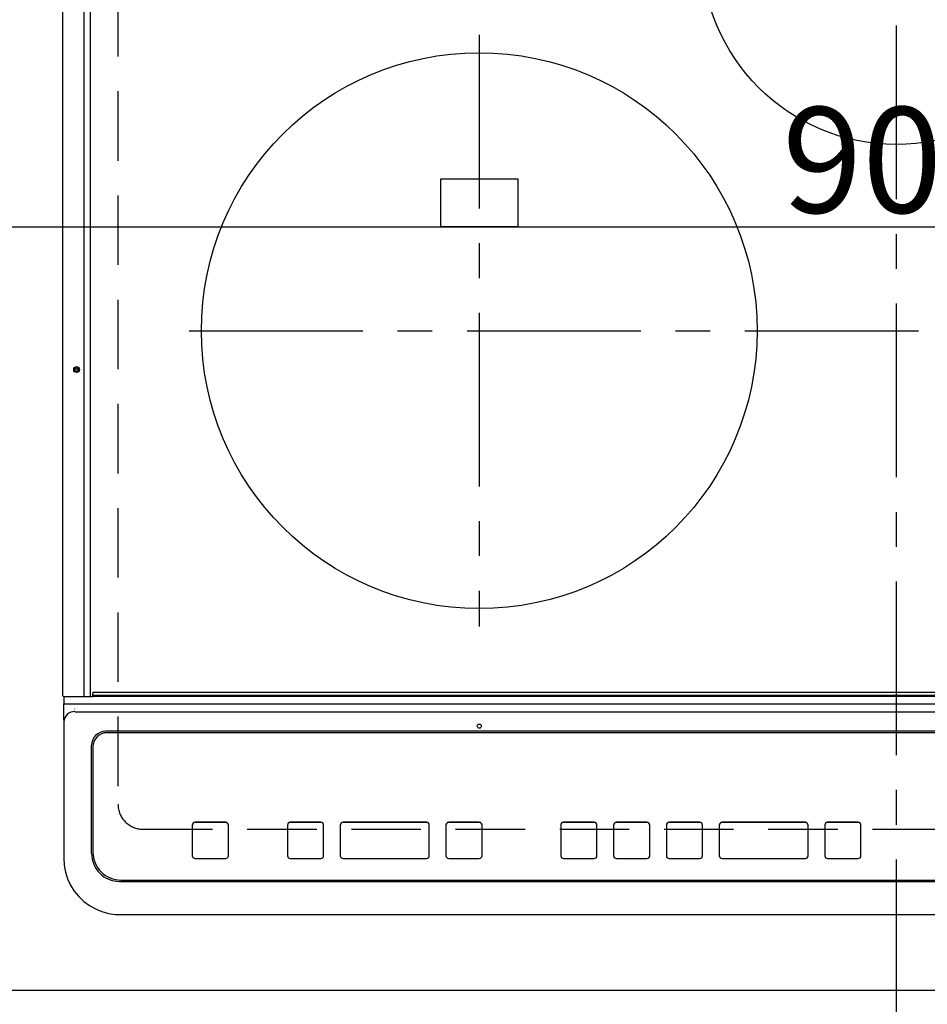
# Model space of a CAD drawing. Extents: x 83844 to 110317, y -22065 to -13195.
# Drawn here: x 86479 to 86806, y -15435 to -15081 of the extents above; entities that cross this region are included whole.
import ezdxf

# ---------------------------------------------------------------- set-up
doc = ezdxf.new("R2010")
doc.units = 0
doc.header["$LTSCALE"] = 50
doc.header["$MEASUREMENT"] = 0
for name, pattern in [('CENTER', [2, 1.25, -0.25, 0.25, -0.25]), ('DASHED', [0.75, 0.5, -0.25]), ('HIDDEN', [0.375, 0.25, -0.125])]:
    doc.linetypes.add(name, pattern=pattern)
doc.layers.get('0').update_dxf_attribs({"linetype": 'CONTINUOUS'})
doc.layers.get('DEFPOINTS').update_dxf_attribs({"color": 146, "linetype": 'CONTINUOUS'})
for name, color, linetype in [('121-キャビネット（中）', 253, 'HIDDEN'), ('126-甲板', 2, 'CONTINUOUS'), ('150-機器', 8, 'CONTINUOUS'), ('166-寸法B', 11, 'CONTINUOUS')]:
    doc.layers.add(name, color=color, linetype=linetype)
doc.styles.add('KH001', font='txt')
doc.dimstyles.new('KH1xx015', dxfattribs={"dimscale": 10, "dimtxt": 3.8, "dimasz": 0.8, "dimexe": 0.3, "dimexo": 1.2, "dimgap": 0.5, "dimtad": 3, "dimdec": 1, "dimdsep": 46, "dimlunit": 6, "dimtxsty": 'KH001', "dimblk": 'DOT', "dimcen": 1, "dimdle": 1, "dimclrd": 256, "dimclre": 256, "dimclrt": 256, "dimadec": 0, "dimazin": 0, "dimtfac": 1, "dimtdec": 1, "dimtix": 1, "dimtmove": 2, "dimatfit": 3, "dimldrblk": 'CLOSEDBLANK', "dimfxl": 1, "dimtolj": 1, "dimtzin": 0, "dimlwd": -1, "dimlwe": -1, "dimarcsym": 0})
doc.dimstyles.new('KH1xx030', dxfattribs={"dimscale": 30, "dimtxt": 2, "dimasz": 0.6, "dimexe": 0.3, "dimexo": 1.2, "dimgap": 0.5, "dimtad": 3, "dimdec": 1, "dimdsep": 46, "dimlunit": 6, "dimtxsty": 'KH001', "dimblk": 'DOT', "dimcen": 1, "dimdle": 1, "dimclrd": 256, "dimclre": 256, "dimclrt": 256, "dimadec": 0, "dimazin": 0, "dimtfac": 1, "dimtdec": 1, "dimtix": 1, "dimtmove": 2, "dimatfit": 3, "dimldrblk": 'CLOSEDBLANK', "dimfxl": 1, "dimtolj": 1, "dimtzin": 0, "dimlwd": -1, "dimlwe": -1, "dimarcsym": 0})

# ---------------------------------------------------------------- blocks, each defined once
blk = doc.blocks.new('_Dot')
at = {"color": 0, "linetype": 'ByBlock', "lineweight": -2}
blk.add_line((-0.5, 0), (-1, 0), dxfattribs=at)
at = {"color": 0, "linetype": 'ByBlock', "const_width": 0.5}
blk.add_lwpolyline([(-0.25, 0, 1), (0.25, 0, 1)], format="xyb", close=True, dxfattribs=at)
blk = doc.blocks.new('*D40')
at = {"layer": '166-寸法B', "transparency": 16777216}
for p, q in [((85537.01, -15466.46), (85537.01, -15689.46)), ((86517.01, -15476.46), (86517.01, -15689.46)), ((85555.01, -15680.46), (86499.01, -15680.46))]:
    blk.add_line(p, q, dxfattribs=at)
at = {"layer": 'DEFPOINTS', "color": 0, "transparency": 16777216}
for p in [(85537.01, -15430.46), (86517.01, -15440.46), (86517.01, -15680.46)]:
    blk.add_point(p, dxfattribs=at)
at = {"layer": '166-寸法B', "transparency": 16777216, "xscale": 18, "yscale": 18, "zscale": 18, "rotation": 180}
blk.add_blockref('_Dot', (85537.01, -15680.46), dxfattribs=at)
at = {"layer": '166-寸法B', "transparency": 16777216, "xscale": 18, "yscale": 18, "zscale": 18}
blk.add_blockref('_Dot', (86517.01, -15680.46), dxfattribs=at)
at = {"layer": '166-寸法B', "transparency": 16777216, "insert": (86027.01, -15635.46), "char_height": 60, "attachment_point": 5, "style": 'KH001'}
blk.add_mtext('\\A1;980', dxfattribs=at)
blk = doc.blocks.new('_ClosedBlank')
at = {"color": 0, "linetype": 'ByBlock', "lineweight": -2}
for p, q in [((-1, 0.167), (0, 0)), ((-1, 0.167), (-1, -0.167)), ((0, 0), (-1, -0.167))]:
    blk.add_line(p, q, dxfattribs=at)
blk = doc.blocks.new('HT-F6S_H2')
at = {"layer": '126-甲板', "linetype": 'DASHED'}
for p, q in [((-280, 273.65), (-280, -170.35)), ((-271, -179.35), (271, -179.35))]:
    blk.add_line(p, q, dxfattribs=at)
blk.add_arc((-271, -170.35), 9, 180, 270, dxfattribs=at)
at = {"layer": '150-機器', "color": 161, "linetype": 'CENTER'}
for p, q in [((0, 309.76), (0, -271.88)), ((-150, 106.45), (-150, -106.45)), ((-254.4, 0), (250, 0))]:
    blk.add_line(p, q, dxfattribs=at)
at = {"layer": '150-機器', "color": 13, "linetype": 'Continuous'}
for p, q in [((-299.9, -131.32), (-299.9, 230.08)), ((-292.17, -131.32), (-292.17, 230.08)), ((-289.9, -131.32), (-289.9, 230.08)), ((-136, 54.5), (-164, 54.5)), ((-164, 54.5), (-164, 37.5)), ((-136, 37.5), (-136, 54.5)), ((-164, 37.5), (-136, 37.5)), ((-289.1, -131.12), (-289.1, -130.42)), ((288.8, -130.12), (-288.8, -130.12)), ((-299.6, -131.62), (-297.9, -131.62)), ((-299.5, -131.62), (-299.5, -134.29)), ((-299.5, -134.29), (-297.5, -134.29)), ((-299.5, -139.83), (-299.5, -134.29)), ((-297.9, -131.62), (-292.17, -131.62)), ((-297.5, -134.29), (297.5, -134.29)), ((-292.17, -131.32), (-292.17, -131.62)), ((-292.17, -131.62), (-291.82, -131.62)), ((-291.82, -131.62), (-291.81, -131.62)), ((-291.79, -131.62), (-291.82, -131.62)), ((-291.81, -131.62), (-289.1, -131.62)), ((-290.05, -131.62), (-290.02, -131.62)), ((-290.02, -131.62), (-289.99, -131.6)), ((-289.99, -131.6), (-289.97, -131.57)), ((-289.97, -131.57), (-289.94, -131.53)), ((-289.94, -131.53), (-289.93, -131.49)), ((-289.93, -131.49), (-289.91, -131.44)), ((-289.91, -131.44), (-289.9, -131.38)), ((-289.9, -131.38), (-289.9, -131.32)), ((-289.1, -131.12), (289.1, -131.12)), ((-289.1, -131.62), (-289.1, -131.12)), ((289.1, -131.62), (-289.1, -131.62)), ((-295.5, -136.14), (-295.52, -136.07)), ((-295.5, -137.07), (295.5, -137.07)), ((-299.5, -139.83), (-299.5, -140.76)), ((-299.5, -140.76), (-299.5, -188.39)), ((284.5, -144.14), (-284.5, -144.14)), ((-284, -144.64), (-284, -144.65)), ((284, -144.64), (-284, -144.64)), ((284, -144.65), (-284, -144.65)), ((-289.5, -188.13), (-289.5, -149.14)), ((-289, -149.64), (-289, -149.65)), ((-289, -149.65), (-289, -187.64)), ((-241.25, -176.87), (-252.25, -176.87)), ((-252.25, -176.89), (-252.25, -176.87)), ((-241.25, -176.89), (-252.25, -176.89)), ((-241.25, -176.89), (-241.25, -176.87)), ((-207, -176.87), (-218, -176.87)), ((-218, -176.89), (-218, -176.87)), ((-207, -176.89), (-218, -176.89)), ((-207, -176.89), (-207, -176.87)), ((-169, -176.87), (-199, -176.87)), ((-199, -176.89), (-199, -176.87)), ((-169, -176.89), (-199, -176.89)), ((-169, -176.89), (-169, -176.87)), ((-150, -176.87), (-161, -176.87)), ((-161, -176.89), (-161, -176.87)), ((-150, -176.89), (-161, -176.89)), ((-150, -176.89), (-150, -176.87)), ((-108.66, -176.88), (-119.66, -176.88)), ((-119.66, -176.9), (-119.66, -176.88)), ((-108.66, -176.9), (-119.66, -176.9)), ((-108.66, -176.9), (-108.66, -176.88)), ((-89.66, -176.88), (-100.66, -176.88)), ((-100.66, -176.9), (-100.66, -176.88)), ((-89.66, -176.9), (-100.66, -176.9)), ((-89.66, -176.9), (-89.66, -176.88)), ((-70.66, -176.88), (-81.66, -176.88)), ((-81.66, -176.9), (-81.66, -176.88)), ((-70.66, -176.9), (-81.66, -176.9)), ((-70.66, -176.9), (-70.66, -176.88)), ((-32.66, -176.88), (-62.66, -176.88)), ((-62.66, -176.9), (-62.66, -176.88)), ((-32.66, -176.9), (-62.66, -176.9)), ((-32.66, -176.9), (-32.66, -176.88)), ((-13.66, -176.88), (-24.66, -176.88)), ((-24.66, -176.9), (-24.66, -176.88)), ((-13.66, -176.9), (-24.66, -176.9)), ((-13.66, -176.9), (-13.66, -176.88)), ((-253.25, -177.89), (-253.25, -177.87)), ((-253.25, -177.89), (-253.25, -188.88)), ((-240.25, -177.89), (-240.25, -177.87)), ((-240.25, -188.88), (-240.25, -177.89)), ((-219, -177.89), (-219, -177.87)), ((-219, -177.89), (-219, -188.88)), ((-206, -177.89), (-206, -177.87)), ((-206, -188.88), (-206, -177.89)), ((-200, -177.89), (-200, -177.87)), ((-200, -177.89), (-200, -188.88)), ((-168, -177.89), (-168, -177.87)), ((-168, -188.88), (-168, -177.89)), ((-162, -177.89), (-162, -177.87)), ((-162, -177.89), (-162, -188.88)), ((-149, -177.89), (-149, -177.87)), ((-149, -188.88), (-149, -177.89)), ((-120.66, -177.9), (-120.66, -177.88)), ((-120.66, -177.9), (-120.66, -188.89)), ((-107.66, -177.9), (-107.66, -177.88)), ((-107.66, -188.89), (-107.66, -177.9)), ((-101.66, -177.9), (-101.66, -177.88)), ((-101.66, -177.9), (-101.66, -188.89)), ((-88.66, -177.9), (-88.66, -177.88)), ((-88.66, -188.89), (-88.66, -177.9)), ((-82.66, -177.9), (-82.66, -177.88)), ((-82.66, -177.9), (-82.66, -188.89)), ((-69.66, -177.9), (-69.66, -177.88)), ((-69.66, -188.89), (-69.66, -177.9)), ((-63.66, -177.9), (-63.66, -177.88)), ((-63.66, -177.9), (-63.66, -188.89)), ((-31.66, -177.9), (-31.66, -177.88)), ((-31.66, -188.89), (-31.66, -177.9)), ((-25.66, -177.9), (-25.66, -177.88)), ((-25.66, -177.9), (-25.66, -188.89)), ((-12.66, -177.9), (-12.66, -177.88)), ((-12.66, -188.89), (-12.66, -177.9)), ((-299.5, -188.39), (-299.5, -189.78)), ((-252.25, -189.88), (-241.25, -189.88)), ((-218, -189.88), (-207, -189.88)), ((-199, -189.88), (-169, -189.88)), ((-161, -189.88), (-150, -189.88)), ((-119.66, -189.89), (-108.66, -189.89)), ((-100.66, -189.89), (-89.66, -189.89)), ((-81.66, -189.89), (-70.66, -189.89)), ((-62.66, -189.89), (-32.66, -189.89)), ((-24.66, -189.89), (-13.66, -189.89)), ((-279.5, -198.12), (279.5, -198.12)), ((-279, -197.64), (279, -197.64)), ((-279.5, -210.03), (279.5, -210.03)), ((-279.5, -210.03), (-279.5, -210.05))]:
    blk.add_line(p, q, dxfattribs=at)
blk.add_lwpolyline([(-299.5, -189.78), (-299.34, -192.31), (-298.88, -194.79), (-298.11, -197.2), (-297.05, -199.49), (-295.72, -201.63), (-294.13, -203.58), (-292.32, -205.32), (-290.31, -206.82), (-288.12, -208.05), (-285.81, -209), (-283.39, -209.64), (-280.91, -209.98), (-279.5, -210.03)], dxfattribs=at)
for centre, radius in [((0, 137), 70), ((-150, 0), 100), ((-294.9, -14.02), 1.04), ((-294.9, -14.02), 0.643), ((-294.9, -14.02), 0.0429), ((-150, -142.27), 0.742)]:
    blk.add_circle(centre, radius, dxfattribs=at)
for centre, radius, start, end in [((-288.8, -130.42), 0.3, 90, 180), ((-299.6, -131.32), 0.3, 180, 270), ((-295.65, -140.92), 3.86, 87.8011, 177.6175), ((-284.5, -149.14), 5, 89.9918, 179.9885), ((-284, -149.64), 5, 89.9901, 179.99), ((-284, -149.65), 5, 89.9901, 179.9899), ((-252.25, -177.87), 1, 89.989, 179.9903), ((-252.25, -177.89), 1, 89.9891, 179.9902), ((-241.25, -177.87), 1, 0.0107, 90.0091), ((-241.25, -177.89), 1, 0.0105, 90.0091), ((-218, -177.87), 1, 89.9896, 179.9906), ((-218, -177.89), 1, 89.9897, 179.9905), ((-207, -177.87), 1, 0.0093, 90.0103), ((-207, -177.89), 1, 0.0095, 90.0101), ((-199, -177.87), 1, 89.9902, 179.991), ((-199, -177.89), 1, 89.9902, 179.991), ((-169, -177.87), 1, 0.0095, 90.0101), ((-169, -177.89), 1, 0.0094, 90.0104), ((-161, -177.87), 1, 89.9909, 179.9893), ((-161, -177.89), 1, 89.9909, 179.9893), ((-150, -177.87), 1, 0.0107, 90.0089), ((-150, -177.89), 1, 0.0107, 90.0089), ((-119.66, -177.88), 1, 89.99, 179.9905), ((-119.66, -177.9), 1, 89.99, 179.9905), ((-108.66, -177.88), 1, 0.0099, 90.0098), ((-108.66, -177.9), 1, 0.0099, 90.0098), ((-100.66, -177.88), 1, 89.9901, 179.9901), ((-100.66, -177.9), 1, 89.9902, 179.99), ((-89.66, -177.88), 1, 0.0099, 90.01), ((-89.66, -177.9), 1, 0.0097, 90.01), ((-81.66, -177.88), 1, 89.9905, 179.9899), ((-81.66, -177.9), 1, 89.9905, 179.9899), ((-70.66, -177.88), 1, 0.0101, 90.0097), ((-70.66, -177.9), 1, 0.0101, 90.0097), ((-62.66, -177.88), 1, 89.9898, 179.9907), ((-62.66, -177.9), 1, 89.9898, 179.9907), ((-32.66, -177.88), 1, 0.01, 90.0098), ((-32.66, -177.9), 1, 0.01, 90.0096), ((-24.66, -177.88), 1, 89.9903, 179.9901), ((-24.66, -177.9), 1, 89.9903, 179.9901), ((-13.66, -177.88), 1, 0.0098, 90.0099), ((-13.66, -177.9), 1, 0.0098, 90.0099), ((-279, -187.64), 10, 180.0099, 270.0099), ((-279.5, -188.12), 10, 180.0079, 270.0117), ((-252.25, -188.88), 1, 180.0099, 270.0107), ((-241.25, -188.88), 1, 269.991, 359.9893), ((-218, -188.88), 1, 180.0095, 270.0102), ((-207, -188.88), 1, 269.9898, 359.9905), ((-199, -188.88), 1, 180.0107, 270.0091), ((-169, -188.88), 1, 269.9898, 359.9905), ((-161, -188.88), 1, 180.0107, 270.009), ((-150, -188.88), 1, 269.991, 359.9893), ((-119.66, -188.89), 1, 180.0101, 270.0097), ((-108.66, -188.89), 1, 269.9904, 359.9899), ((-100.66, -188.89), 1, 180.0101, 270.0096), ((-89.66, -188.89), 1, 269.9904, 359.9899), ((-81.66, -188.89), 1, 180.0101, 270.0096), ((-70.66, -188.89), 1, 269.9904, 359.9899), ((-62.66, -188.89), 1, 180.01, 270.0098), ((-32.66, -188.89), 1, 269.9902, 359.9903), ((-24.66, -188.89), 1, 180.0099, 270.0098), ((-13.66, -188.89), 1, 269.9902, 359.9901)]:
    blk.add_arc(centre, radius, start, end, dxfattribs=at)
blk = doc.blocks.new('*D62')
at = {"layer": 'DEFPOINTS', "transparency": 16777216}
for p, q in [((86347.01, -15418.46), (86347.01, -15152.7)), ((87247.01, -15418.46), (87247.01, -15152.7)), ((86355.01, -15155.7), (87239.01, -15155.7))]:
    blk.add_line(p, q, dxfattribs=at)
at = {"layer": 'DEFPOINTS', "color": 0, "transparency": 16777216}
for p in [(87247.01, -15155.7), (86347.01, -15430.46), (87247.01, -15430.46)]:
    blk.add_point(p, dxfattribs=at)
at = {"layer": 'DEFPOINTS', "transparency": 16777216, "xscale": 8, "yscale": 8, "zscale": 8, "rotation": 180}
blk.add_blockref('_Dot', (86347.01, -15155.7), dxfattribs=at)
at = {"layer": 'DEFPOINTS', "transparency": 16777216, "xscale": 8, "yscale": 8, "zscale": 8}
blk.add_blockref('_Dot', (87247.01, -15155.7), dxfattribs=at)
at = {"layer": 'DEFPOINTS', "transparency": 16777216, "insert": (86797.01, -15131.7), "char_height": 38, "attachment_point": 5, "style": 'KH001'}
blk.add_mtext('\\A1;900', dxfattribs=at)

msp = doc.modelspace()

# ---------------------------------------------------------------- linework, layer by layer
at = {"layer": '121-キャビネット（中）', "ltscale": 2}
msp.add_lwpolyline([(87266.01, -15430.46), (84528.01, -15430.46), (84528.01, -14771.46)], dxfattribs=at)
at = {"layer": 'DEFPOINTS', "linetype": 'DASHED'}
msp.add_lwpolyline([(87247.01, -15430.46), (86347.01, -15430.46), (86347.01, -14790.46), (87247.01, -14790.46)], close=True, dxfattribs=at)

# ---------------------------------------------------------------- block references
at = {"layer": '150-機器'}
msp.add_blockref('HT-F6S_H2', (86794.81, -15193.11), dxfattribs=at)

# ---------------------------------------------------------------- dimensions: what is measured, and where the dimension line sits
at = {"layer": '166-寸法B'}
dim = msp.add_linear_dim(base=(86517.01, -15680.46), p1=(85537.01, -15430.46), p2=(86517.01, -15440.46), angle=180, dimstyle='KH1xx030', dxfattribs=at)
dim.commit()
dim.dimension.update_dxf_attribs({"geometry": '*D40', "text_midpoint": (86027.01, -15635.46)})
at = {"layer": 'DEFPOINTS'}
dim = msp.add_linear_dim(base=(87247.01, -15155.7), p1=(86347.01, -15430.46), p2=(87247.01, -15430.46), angle=180, dimstyle='KH1xx015', dxfattribs=at)
dim.commit()
dim.dimension.update_dxf_attribs({"geometry": '*D62', "text_midpoint": (86797.01, -15131.7)})

doc.saveas('drawing.dxf')
